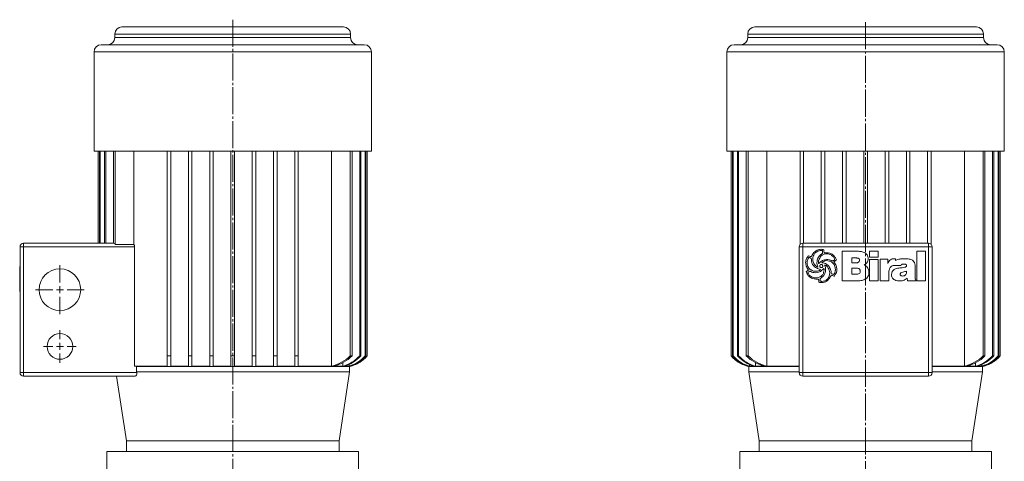
# Model space of a CAD drawing. Extents: x 105 to 731, y 78 to 960.
# Drawn here: x 105 to 661, y 711 to 960 of the extents above; entities that cross this region are included whole.
import ezdxf

# ---------------------------------------------------------------- set-up
doc = ezdxf.new("R2010")
doc.units = 0
doc.linetypes.add('SLD-Durchgehend', pattern=[0])
doc.linetypes.add('SLD-Punktstrich', pattern=[19.05, 15.24, -1.27, 1.27, -1.27])
doc.layers.get('0').update_dxf_attribs({"linetype": 'CONTINUOUS'})

# ---------------------------------------------------------------- blocks, each defined once
blk = doc.blocks.new('SW_CENTERMARKSYMBOL_0')
at = {"color": 7, "linetype": 'SLD-Durchgehend', "lineweight": 0}
for p, q in [((0, 4), (0, 13.75)), ((-4, 0), (-13.75, 0)), ((0, 0), (-2, 0)), ((0, 0), (0, 2)), ((0, 0), (0, -2)), ((0, 0), (2, 0)), ((4, 0), (13.75, 0)), ((0, -4), (0, -13.75))]:
    blk.add_line(p, q, dxfattribs=at)
blk = doc.blocks.new('SW_CENTERMARKSYMBOL_1')
at = {"color": 7, "linetype": 'SLD-Durchgehend', "lineweight": 0}
for p, q in [((0, 4), (0, 9.25)), ((-4, 0), (-9.25, 0)), ((0, 0), (-2, 0)), ((0, 0), (0, 2)), ((0, 0), (0, -2)), ((0, 0), (2, 0)), ((4, 0), (9.25, 0)), ((0, -4), (0, -9.25))]:
    blk.add_line(p, q, dxfattribs=at)
blk = doc.blocks.new('biral-logo')
at = {"color": 7, "linetype": 'SLD-Durchgehend', "lineweight": 15}
for p, q in [((13.12, -8.71), (13.12, 8.08)), ((13.12, 8.08), (21.2, 8.08)), ((28.63, 4.68), (28.63, 8.08)), ((28.63, 8.08), (33.52, 8.08)), ((33.52, 8.08), (33.52, 4.68)), ((55.2, 8.08), (60.09, 8.08)), ((55.2, -8.71), (55.2, 8.08)), ((60.09, 8.08), (60.09, -8.71)), ((-4.31, 3.9), (-5.39, 4.56)), ((-0.16, 1.1), (-0.09, 1.1)), ((1.71, 1.66), (1.75, 1.59)), ((20.83, 4.25), (18.64, 4.25)), ((18.64, 4.25), (18.64, 1.49)), ((18.64, 1.49), (21.02, 1.49)), ((22.89, 2.86), (22.89, 2.95)), ((33.52, 4.68), (28.63, 4.68)), ((28.63, -8.71), (28.63, 3.32)), ((28.63, 3.32), (33.52, 3.32)), ((33.52, 3.32), (33.52, -8.71)), ((34.58, -8.71), (34.58, 3.55)), ((34.58, 3.55), (38.84, 3.55)), ((38.84, 3.55), (38.84, 1.1)), ((46.27, 0), (42.24, 0)), ((42.48, 3.83), (43.03, 3.83)), ((43.29, 3.78), (43.29, 2.85)), ((48.23, 3.83), (48.6, 3.83)), ((-5.09, -3.17), (-6.24, -3.89)), ((-0.61, -0.85), (-0.57, -0.83)), ((-0.57, -0.83), (-0.55, -0.81)), ((2.25, -2.21), (1.74, -2.69)), ((7.02, -4.55), (8.14, -5.1)), ((20.33, -1.48), (18.64, -1.48)), ((18.64, -1.48), (18.64, -4.89)), ((18.64, -4.89), (21.13, -4.89)), ((28.21, -3.52), (28.21, -3.75)), ((39.47, -3.88), (39.47, -8.71)), ((45.85, -4.97), (45.85, -5.01)), ((49.46, -3.58), (49.46, -3.17)), ((54.35, -0.8), (54.35, -6.76)), ((-0.35, -7.65), (-1.83, -7.65)), ((1.52, -6.81), (0.63, -7.49)), ((0.63, -7.49), (0.67, -8.83)), ((21.23, -8.71), (13.12, -8.71)), ((33.52, -8.71), (28.63, -8.71)), ((39.47, -8.71), (34.58, -8.71)), ((45.37, -8.71), (45.14, -8.71)), ((50.03, -8.71), (49.8, -7.19)), ((54.97, -8.71), (50.03, -8.71)), ((54.97, -8.48), (54.97, -8.71)), ((60.09, -8.71), (55.2, -8.71))]:
    blk.add_line(p, q, dxfattribs=at)
for points, knots in [([(-4.2, 4.91), (-4.02, 5.35), (-3.67, 6.23), (-2.69, 7.65), (-1.63, 8.27), (-0.98, 8.65)], [0, 0, 0, 0, 0.2807728, 0.5612988, 1, 1, 1, 1]), ([(-3.1, 5.57), (-3.21, 5.2), (-3.42, 4.53), (-3.45, 3.84), (-3.46, 3.53)], [0, 0, 0, 0, 0.559973, 1, 1, 1, 1]), ([(-0.66, 8.06), (-1.24, 7.72), (-2.28, 7.1), (-2.85, 6.04), (-3.1, 5.57)], [0, 0, 0, 0, 0.558539, 1, 1, 1, 1]), ([(-1.12, 1.61), (-1.04, 2.52), (-0.89, 4.15), (0.2, 5.35), (0.68, 5.88)], [0, 0, 0, 0, 0.559482, 1, 1, 1, 1]), ([(-0.98, 8.65), (-0.57, 8.81), (0.18, 9.09), (0.97, 9.13), (1.31, 9.14)], [0, 0, 0, 0, 0.559963, 1, 1, 1, 1]), ([(1.16, 8.51), (0.81, 8.47), (0.18, 8.4), (-0.4, 8.16), (-0.66, 8.06)], [0, 0, 0, 0, 0.55946, 1, 1, 1, 1]), ([(4.53, 6.59), (4, 6.56), (2.95, 6.49), (1.64, 5.77), (0.72, 4.77), (0.37, 4.02), (0.19, 3.65)], [0, 0, 0, 0, 0.280061, 0.559369, 0.779535, 1, 1, 1, 1]), ([(0.68, 5.88), (0.81, 5.99), (1.04, 6.18), (1.3, 6.34), (1.41, 6.42)], [0, 0, 0, 0, 0.559624, 1, 1, 1, 1]), ([(1.95, 8.27), (1.82, 8.35), (1.57, 8.49), (1.29, 8.5), (1.16, 8.51)], [0, 0, 0, 0, 0.559382, 1, 1, 1, 1]), ([(1.31, 9.14), (1.59, 9.13), (2.07, 9.1), (2.53, 8.96), (2.74, 8.9)], [0, 0, 0, 0, 0.5598211, 1, 1, 1, 1]), ([(1.41, 6.42), (1.54, 6.51), (1.79, 6.67), (1.95, 6.9), (2.02, 7)], [0, 0, 0, 0, 0.560865, 1, 1, 1, 1]), ([(2.02, 7), (2.02, 7.24), (2.02, 7.66), (1.98, 8.08), (1.95, 8.27)], [0, 0, 0, 0, 0.5600144, 1, 1, 1, 1]), ([(2.74, 8.9), (2.76, 8.55), (2.79, 7.93), (2.93, 7.33), (2.99, 7.06)], [0, 0, 0, 0, 0.559834, 1, 1, 1, 1]), ([(2.99, 7.06), (3.22, 7.11), (3.64, 7.2), (4.07, 7.22), (4.25, 7.23)], [0, 0, 0, 0, 0.560101, 1, 1, 1, 1]), ([(4.25, 7.23), (4.88, 7.21), (6.01, 7.17), (6.99, 6.62), (7.42, 6.38)], [0, 0, 0, 0, 0.5604688, 1, 1, 1, 1]), ([(7.18, 5.75), (6.72, 6.02), (5.9, 6.51), (4.94, 6.57), (4.53, 6.59)], [0, 0, 0, 0, 0.559374, 1, 1, 1, 1]), ([(8.8, 3.33), (8.76, 3.61), (8.69, 4.17), (8.1, 5.03), (7.53, 5.48), (7.18, 5.75)], [0, 0, 0, 0, 0.279371, 0.559504, 1, 1, 1, 1]), ([(7.42, 6.38), (8.03, 5.88), (9.13, 5), (9.62, 3.7), (9.83, 3.12)], [0, 0, 0, 0, 0.560251, 1, 1, 1, 1]), ([(21.2, 8.08), (21.94, 8.06), (23.4, 8.02), (25.21, 7.57), (26.5, 6.84), (27.27, 6.03), (27.72, 4.99), (27.76, 4.26), (27.78, 3.89)], [0, 0, 0, 0, 0.250413, 0.500232, 0.625273, 0.750133, 0.874967, 1, 1, 1, 1]), ([(-7.5, 1.67), (-7.4, 2.49), (-7.22, 3.94), (-6.27, 5.04), (-5.85, 5.53)], [0, 0, 0, 0, 0.559388, 1, 1, 1, 1]), ([(-5.85, -2.5), (-6.34, -1.79), (-7.23, -0.52), (-7.42, 1), (-7.5, 1.67)], [0, 0, 0, 0, 0.5608721, 1, 1, 1, 1]), ([(-6.34, 3.25), (-6.44, 2.94), (-6.61, 2.38), (-6.64, 1.79), (-6.65, 1.53)], [0, 0, 0, 0, 0.559997, 1, 1, 1, 1]), ([(-6.65, 1.53), (-6.62, 1.08), (-6.56, 0.18), (-5.92, -1.36), (-4.99, -2.07), (-4.42, -2.51)], [0, 0, 0, 0, 0.280842, 0.5613014, 1, 1, 1, 1]), ([(-5.39, 4.56), (-5.53, 4.49), (-5.82, 4.36), (-6.12, 3.86), (-6.26, 3.49), (-6.34, 3.25)], [0, 0, 0, 0, 0.277706, 0.558351, 1, 1, 1, 1]), ([(-5.85, 5.53), (-5.55, 5.39), (-5.01, 5.14), (-4.44, 4.98), (-4.2, 4.91)], [0, 0, 0, 0, 0.561027, 1, 1, 1, 1]), ([(0.88, -2.19), (0.08, -1.98), (-1.51, -1.56), (-3.31, 0), (-4.17, 1.97), (-4.27, 3.25), (-4.31, 3.9)], [0, 0, 0, 0, 0.2803804, 0.559323, 0.7793965, 1, 1, 1, 1]), ([(-3.46, 3.53), (-3.41, 2.9), (-3.3, 1.77), (-2.66, 0.84), (-2.38, 0.44)], [0, 0, 0, 0, 0.559447, 1, 1, 1, 1]), ([(-2.38, 0.44), (-2.23, 0.28), (-1.98, 0.01), (-1.69, -0.23), (-1.56, -0.34)], [0, 0, 0, 0, 0.5598333, 1, 1, 1, 1]), ([(-0.55, -0.81), (-0.73, -0.37), (-1.06, 0.4), (-1.1, 1.24), (-1.12, 1.61)], [0, 0, 0, 0, 0.559807, 1, 1, 1, 1]), ([(0.19, 3.65), (0.05, 3.3), (-0.2, 2.66), (-0.25, 1.99), (-0.27, 1.69)], [0, 0, 0, 0, 0.560088, 1, 1, 1, 1]), ([(-0.27, 1.69), (-0.28, 1.57), (-0.28, 1.37), (-0.19, 1.18), (-0.16, 1.1)], [0, 0, 0, 0, 0.561879, 1, 1, 1, 1]), ([(-0.09, 1.1), (0.24, 1.44), (0.88, 2.12), (2.32, 3.04), (3.52, 3.27), (4.25, 3.4)], [0, 0, 0, 0, 0.280486, 0.560822, 1, 1, 1, 1]), ([(1.22, 0.54), (1.13, 0.54), (0.96, 0.53), (0.73, 0.4), (0.51, 0.08), (0.5, -0.21), (0.49, -0.42)], [0, 0, 0, 0, 0.187468, 0.374051, 0.560691, 1, 1, 1, 1]), ([(1.98, 0.27), (1.85, 0.36), (1.62, 0.51), (1.34, 0.53), (1.22, 0.54)], [0, 0, 0, 0, 0.5598264, 1, 1, 1, 1]), ([(4.21, 2.77), (3.68, 2.68), (2.75, 2.52), (2.02, 1.92), (1.71, 1.66)], [0, 0, 0, 0, 0.561975, 1, 1, 1, 1]), ([(1.75, 1.59), (2.18, 1.51), (3.04, 1.34), (4.5, 0.71), (5.28, -0.13), (5.75, -0.63)], [0, 0, 0, 0, 0.280632, 0.561078, 1, 1, 1, 1]), ([(2.16, -0.37), (2.15, -0.25), (2.13, -0.02), (2.03, 0.18), (1.98, 0.27)], [0, 0, 0, 0, 0.558805, 1, 1, 1, 1]), ([(5.29, -1.44), (5.01, -0.99), (4.61, -0.37), (3.82, 0.17), (3.4, 0.22), (3.2, 0.25)], [0, 0, 0, 0, 0.559775, 0.780058, 1, 1, 1, 1]), ([(3.2, 0.25), (3.38, -0.22), (3.7, -1.05), (3.75, -1.94), (3.76, -2.33)], [0, 0, 0, 0, 0.559823, 1, 1, 1, 1]), ([(9.29, -2.16), (9.22, -1.41), (9.09, 0.08), (7.7, 1.76), (5.97, 2.65), (4.8, 2.73), (4.21, 2.77)], [0, 0, 0, 0, 0.279923, 0.55894, 0.779261, 1, 1, 1, 1]), ([(4.25, 3.4), (4.8, 3.37), (5.79, 3.31), (6.72, 3), (7.14, 2.87)], [0, 0, 0, 0, 0.5597464, 1, 1, 1, 1]), ([(7.14, 2.87), (7.27, 2.82), (7.52, 2.73), (7.78, 2.68), (7.9, 2.66)], [0, 0, 0, 0, 0.5604233, 1, 1, 1, 1]), ([(7.9, 2.66), (7.99, 2.71), (8.16, 2.8), (8.33, 2.88), (8.4, 2.92)], [0, 0, 0, 0, 0.560097, 1, 1, 1, 1]), ([(8.4, 2.92), (8.49, 2.99), (8.64, 3.11), (8.75, 3.26), (8.8, 3.33)], [0, 0, 0, 0, 0.559749, 1, 1, 1, 1]), ([(9.83, 3.12), (9.56, 2.92), (9.07, 2.56), (8.63, 2.15), (8.43, 1.97)], [0, 0, 0, 0, 0.560714, 1, 1, 1, 1]), ([(8.43, 1.97), (8.96, 1.29), (9.9, 0.08), (10.07, -1.43), (10.14, -2.1)], [0, 0, 0, 0, 0.560168, 1, 1, 1, 1]), ([(22.27, 4.07), (22.01, 4.14), (21.53, 4.26), (21.04, 4.25), (20.83, 4.25)], [0, 0, 0, 0, 0.559277, 1, 1, 1, 1]), ([(21.02, 1.49), (21.27, 1.5), (21.72, 1.52), (22.12, 1.72), (22.29, 1.81)], [0, 0, 0, 0, 0.560168, 1, 1, 1, 1]), ([(22.89, 2.95), (22.87, 3.21), (22.84, 3.57), (22.54, 3.93), (22.36, 4.02), (22.27, 4.07)], [0, 0, 0, 0, 0.558051, 0.778925, 1, 1, 1, 1]), ([(22.29, 1.81), (22.49, 1.96), (22.83, 2.24), (22.88, 2.67), (22.89, 2.86)], [0, 0, 0, 0, 0.558871, 1, 1, 1, 1]), ([(27.78, 3.89), (27.75, 3.47), (27.68, 2.62), (26.95, 1.25), (26.07, 0.6), (25.53, 0.21)], [0, 0, 0, 0, 0.280325, 0.560508, 1, 1, 1, 1]), ([(25.53, 0.21), (25.97, 0.04), (26.83, -0.3), (27.93, -1.61), (28.1, -2.79), (28.21, -3.52)], [0, 0, 0, 0, 0.280555, 0.561418, 1, 1, 1, 1]), ([(38.84, 1.1), (39.01, 1.52), (39.37, 2.37), (40.3, 3.29), (41.4, 3.77), (42.12, 3.81), (42.48, 3.83)], [0, 0, 0, 0, 0.280364, 0.559691, 0.779631, 1, 1, 1, 1]), ([(42.24, 0), (42.02, -0.02), (41.56, -0.07), (40.84, -0.47), (40.43, -0.89), (40.18, -1.15)], [0, 0, 0, 0, 0.279599, 0.559677, 1, 1, 1, 1]), ([(43.03, 3.83), (43.08, 3.82), (43.16, 3.8), (43.25, 3.79), (43.29, 3.78)], [0, 0, 0, 0, 0.560005, 1, 1, 1, 1]), ([(43.29, 2.85), (43.53, 2.98), (44.41, 3.43), (46.11, 3.77), (47.52, 3.81), (48.23, 3.83)], [0, 0, 0, 0, 0.164798, 0.582057, 1, 1, 1, 1]), ([(47.96, 0.85), (47.61, 0.84), (47.09, 0.83), (46.54, 0.54), (46.33, 0.26), (46.29, 0.09), (46.27, 0)], [0, 0, 0, 0, 0.500068, 0.749366, 0.874777, 1, 1, 1, 1]), ([(49.46, -0.1), (49.46, -0.02), (49.45, 0.15), (49.35, 0.39), (49.17, 0.57), (48.73, 0.83), (48.3, 0.84), (47.96, 0.85)], [0, 0, 0, 0, 0.125358, 0.250688, 0.375884, 0.501359, 1, 1, 1, 1]), ([(48.6, 3.83), (49.42, 3.82), (50.87, 3.81), (52.2, 3.23), (52.79, 2.97)], [0, 0, 0, 0, 0.561071, 1, 1, 1, 1]), ([(52.79, 2.97), (53.09, 2.71), (53.71, 2.19), (54.26, 0.84), (54.32, -0.18), (54.35, -0.8)], [0, 0, 0, 0, 0.279489, 0.55966, 1, 1, 1, 1]), ([(-7.2, -3.59), (-6.95, -3.38), (-6.61, -3.08), (-6.13, -2.75), (-5.94, -2.58), (-5.85, -2.5)], [0, 0, 0, 0, 0.559621, 0.780313, 1, 1, 1, 1]), ([(-6.25, -5.37), (-6.44, -5.04), (-6.78, -4.46), (-7.07, -3.86), (-7.2, -3.59)], [0, 0, 0, 0, 0.559896, 1, 1, 1, 1]), ([(-4.78, -6.76), (-5.09, -6.54), (-5.65, -6.15), (-6.07, -5.61), (-6.25, -5.37)], [0, 0, 0, 0, 0.560043, 1, 1, 1, 1]), ([(-6.24, -3.89), (-6.01, -4.41), (-5.59, -5.35), (-4.78, -5.97), (-4.42, -6.25)], [0, 0, 0, 0, 0.557737, 1, 1, 1, 1]), ([(-4.51, -3.42), (-4.61, -3.37), (-4.8, -3.28), (-5, -3.21), (-5.09, -3.17)], [0, 0, 0, 0, 0.560219, 1, 1, 1, 1]), ([(-1.86, -4.05), (-2.37, -4.01), (-3.29, -3.95), (-4.14, -3.59), (-4.51, -3.42)], [0, 0, 0, 0, 0.5598, 1, 1, 1, 1]), ([(-4.42, -2.51), (-3.95, -2.74), (-3.12, -3.17), (-2.2, -3.22), (-1.79, -3.24)], [0, 0, 0, 0, 0.559649, 1, 1, 1, 1]), ([(-2.04, -7.01), (-1.33, -6.95), (0.1, -6.82), (1.8, -5.66), (2.79, -4.06), (2.87, -2.94), (2.91, -2.37)], [0, 0, 0, 0, 0.280248, 0.55965, 0.779513, 1, 1, 1, 1]), ([(1.74, -2.69), (1.14, -3.13), (0.06, -3.93), (-1.27, -4.01), (-1.86, -4.05)], [0, 0, 0, 0, 0.558787, 1, 1, 1, 1]), ([(-1.79, -3.24), (-1.6, -3.22), (-1.27, -3.18), (-0.93, -3.13), (-0.79, -3.11)], [0, 0, 0, 0, 0.559997, 1, 1, 1, 1]), ([(-1.56, -0.34), (-1.4, -0.47), (-1.12, -0.71), (-0.77, -0.81), (-0.61, -0.85)], [0, 0, 0, 0, 0.561553, 1, 1, 1, 1]), ([(-0.79, -3.11), (-0.43, -3.02), (0.08, -2.91), (0.63, -2.54), (0.8, -2.3), (0.88, -2.19)], [0, 0, 0, 0, 0.559912, 0.780186, 1, 1, 1, 1]), ([(0.49, -0.42), (0.52, -0.53), (0.58, -0.74), (0.84, -1.07), (1.12, -1.15), (1.29, -1.2)], [0, 0, 0, 0, 0.280846, 0.561726, 1, 1, 1, 1]), ([(1.29, -1.2), (1.42, -1.19), (1.68, -1.18), (2, -0.98), (2.15, -0.68), (2.16, -0.47), (2.16, -0.37)], [0, 0, 0, 0, 0.280782, 0.559063, 0.779042, 1, 1, 1, 1]), ([(1.61, -8.92), (2.2, -8.86), (3.37, -8.74), (4.73, -7.76), (5.64, -6.55), (5.88, -5.66), (6, -5.22)], [0, 0, 0, 0, 0.279664, 0.559297, 0.779574, 1, 1, 1, 1]), ([(2.82, -1.73), (2.71, -1.81), (2.51, -1.96), (2.33, -2.13), (2.25, -2.21)], [0, 0, 0, 0, 0.558769, 1, 1, 1, 1]), ([(3.76, -2.33), (3.71, -3.09), (3.6, -4.44), (2.8, -5.52), (2.44, -5.99)], [0, 0, 0, 0, 0.559682, 1, 1, 1, 1]), ([(2.91, -2.37), (2.91, -2.25), (2.91, -2.03), (2.85, -1.82), (2.82, -1.73)], [0, 0, 0, 0, 0.5603823, 1, 1, 1, 1]), ([(6.84, -5.4), (6.57, -6.08), (6.07, -7.29), (5.13, -8.2), (4.72, -8.6)], [0, 0, 0, 0, 0.560538, 1, 1, 1, 1]), ([(6.11, -4.21), (6.05, -3.67), (5.94, -2.69), (5.49, -1.82), (5.29, -1.44)], [0, 0, 0, 0, 0.559148, 1, 1, 1, 1]), ([(5.75, -0.63), (6.13, -1.32), (6.82, -2.54), (6.95, -3.93), (7.02, -4.55)], [0, 0, 0, 0, 0.557821, 1, 1, 1, 1]), ([(6, -5.22), (6.03, -5.03), (6.09, -4.7), (6.11, -4.36), (6.11, -4.21)], [0, 0, 0, 0, 0.560112, 1, 1, 1, 1]), ([(8.43, -6.09), (8.15, -5.94), (7.63, -5.66), (7.08, -5.48), (6.84, -5.4)], [0, 0, 0, 0, 0.561511, 1, 1, 1, 1]), ([(8.14, -5.1), (8.37, -4.89), (8.77, -4.52), (8.94, -4.01), (9.02, -3.78)], [0, 0, 0, 0, 0.557456, 1, 1, 1, 1]), ([(9.26, -5.14), (9.14, -5.35), (8.92, -5.71), (8.58, -5.97), (8.43, -6.09)], [0, 0, 0, 0, 0.560283, 1, 1, 1, 1]), ([(9.02, -3.78), (9.1, -3.49), (9.26, -2.96), (9.28, -2.4), (9.29, -2.16)], [0, 0, 0, 0, 0.560029, 1, 1, 1, 1]), ([(10.14, -2.1), (10.09, -2.7), (9.99, -3.77), (9.49, -4.72), (9.26, -5.14)], [0, 0, 0, 0, 0.559412, 1, 1, 1, 1]), ([(22.32, -1.64), (21.95, -1.58), (21.29, -1.48), (20.62, -1.48), (20.33, -1.48)], [0, 0, 0, 0, 0.559349, 1, 1, 1, 1]), ([(21.13, -4.89), (21.42, -4.87), (22, -4.85), (22.78, -4.56), (23.27, -3.94), (23.3, -3.48), (23.32, -3.25)], [0, 0, 0, 0, 0.2811, 0.560514, 0.779845, 1, 1, 1, 1]), ([(28.21, -3.75), (28.19, -4.16), (28.15, -4.97), (27.74, -6.13), (26.99, -7.12), (25.65, -8.06), (23.66, -8.63), (22.04, -8.68), (21.23, -8.71)], [0, 0, 0, 0, 0.125138, 0.250112, 0.37501, 0.500043, 0.749624, 1, 1, 1, 1]), ([(23.32, -3.25), (23.31, -3.06), (23.29, -2.68), (23.08, -2.17), (22.73, -1.82), (22.45, -1.7), (22.32, -1.64)], [0, 0, 0, 0, 0.280438, 0.559837, 0.779903, 1, 1, 1, 1]), ([(40.18, -1.15), (39.93, -1.63), (39.48, -2.49), (39.48, -3.45), (39.47, -3.88)], [0, 0, 0, 0, 0.557493, 1, 1, 1, 1]), ([(40.96, -5.13), (41.03, -4.55), (41.15, -3.38), (42.41, -2.21), (43.79, -1.66), (44.68, -1.51), (45.13, -1.44)], [0, 0, 0, 0, 0.279194, 0.557663, 0.778647, 1, 1, 1, 1]), ([(42.2, -7.8), (41.79, -7.38), (41.07, -6.62), (40.99, -5.59), (40.96, -5.13)], [0, 0, 0, 0, 0.55842, 1, 1, 1, 1]), ([(45.13, -1.44), (45.49, -1.4), (46.13, -1.33), (46.76, -1.27), (47.05, -1.24)], [0, 0, 0, 0, 0.559998, 1, 1, 1, 1]), ([(49.46, -3.17), (48.77, -3.36), (47.73, -3.65), (46.56, -3.9), (46.1, -4.2), (45.89, -4.51), (45.86, -4.78), (45.85, -4.97)], [0, 0, 0, 0, 0.50007, 0.750211, 0.812833, 0.875454, 1, 1, 1, 1]), ([(45.85, -5.01), (45.86, -5.09), (45.87, -5.25), (46.01, -5.54), (46.49, -5.87), (46.97, -5.92), (47.29, -5.95)], [0, 0, 0, 0, 0.125515, 0.250995, 0.500108, 1, 1, 1, 1]), ([(47.05, -1.24), (47.52, -1.17), (48.23, -1.07), (49, -0.77), (49.39, -0.46), (49.44, -0.22), (49.46, -0.1)], [0, 0, 0, 0, 0.500829, 0.750969, 0.876161, 1, 1, 1, 1]), ([(47.29, -5.95), (47.63, -5.91), (48.31, -5.83), (49.1, -5.21), (49.43, -4.38), (49.45, -3.84), (49.46, -3.58)], [0, 0, 0, 0, 0.2804895, 0.558772, 0.7791298, 1, 1, 1, 1]), ([(-1.83, -7.65), (-2.42, -7.6), (-3.47, -7.51), (-4.38, -6.99), (-4.78, -6.76)], [0, 0, 0, 0, 0.559462, 1, 1, 1, 1]), ([(-4.42, -6.25), (-4, -6.47), (-3.25, -6.87), (-2.41, -6.97), (-2.04, -7.01)], [0, 0, 0, 0, 0.558859, 1, 1, 1, 1]), ([(-0.07, -8.51), (-0.1, -8.34), (-0.14, -8.03), (-0.29, -7.77), (-0.35, -7.65)], [0, 0, 0, 0, 0.5614936, 1, 1, 1, 1]), ([(0, -9.47), (-0.01, -9.29), (-0.03, -8.97), (-0.06, -8.65), (-0.07, -8.51)], [0, 0, 0, 0, 0.560035, 1, 1, 1, 1]), ([(1.45, -9.56), (1.17, -9.56), (0.69, -9.55), (0.21, -9.49), (0, -9.47)], [0, 0, 0, 0, 0.559941, 1, 1, 1, 1]), ([(0.67, -8.83), (0.85, -8.86), (1.16, -8.92), (1.47, -8.92), (1.61, -8.92)], [0, 0, 0, 0, 0.559796, 1, 1, 1, 1]), ([(2.79, -9.45), (2.54, -9.48), (2.09, -9.56), (1.64, -9.56), (1.45, -9.56)], [0, 0, 0, 0, 0.559897, 1, 1, 1, 1]), ([(2.44, -5.99), (2.28, -6.15), (1.99, -6.44), (1.66, -6.7), (1.52, -6.81)], [0, 0, 0, 0, 0.559898, 1, 1, 1, 1]), ([(4.72, -8.6), (4.38, -8.81), (3.78, -9.2), (3.09, -9.37), (2.79, -9.45)], [0, 0, 0, 0, 0.559554, 1, 1, 1, 1]), ([(45.14, -8.71), (44.54, -8.68), (43.48, -8.62), (42.59, -8.05), (42.2, -7.8)], [0, 0, 0, 0, 0.560105, 1, 1, 1, 1]), ([(49.8, -7.19), (49.44, -7.46), (48.73, -8), (47.22, -8.59), (46.07, -8.67), (45.37, -8.71)], [0, 0, 0, 0, 0.28013, 0.560318, 1, 1, 1, 1]), ([(54.35, -6.76), (54.35, -6.94), (54.35, -7.27), (54.4, -7.59), (54.42, -7.73)], [0, 0, 0, 0, 0.560326, 1, 1, 1, 1]), ([(54.42, -7.73), (54.5, -7.89), (54.64, -8.17), (54.87, -8.38), (54.97, -8.48)], [0, 0, 0, 0, 0.559088, 1, 1, 1, 1])]:
    blk.add_open_spline(points, degree=3, knots=knots, dxfattribs=at)

msp = doc.modelspace()

# ---------------------------------------------------------------- linework, layer by layer
at = {"color": 7, "linetype": 'SLD-Durchgehend', "lineweight": 15}
for p, q in [((162.76, 955.87), (287.79, 955.87)), ((519.91, 955.87), (644.94, 955.87)), ((158.76, 951.87), (158.76, 949.87)), ((291.79, 951.87), (158.76, 951.87)), ((291.79, 949.87), (291.79, 951.87)), ((515.91, 951.87), (515.91, 949.87)), ((648.94, 951.87), (515.91, 951.87)), ((648.94, 949.87), (648.94, 951.87)), ((151.03, 945.87), (299.53, 945.87)), ((158.76, 949.87), (291.79, 949.87)), ((508.17, 945.87), (656.67, 945.87)), ((515.91, 949.87), (648.94, 949.87)), ((147.03, 941.87), (147.03, 885.87)), ((303.53, 941.87), (147.03, 941.87)), ((303.53, 885.87), (303.53, 941.87)), ((504.17, 941.87), (504.17, 885.87)), ((660.67, 941.87), (504.17, 941.87)), ((660.67, 885.87), (660.67, 941.87)), ((147.03, 885.87), (303.53, 885.87)), ((149.37, 885.87), (149.37, 833.87)), ((149.38, 885.87), (149.38, 833.87)), ((150.18, 885.87), (150.18, 833.87)), ((150.5, 885.87), (150.5, 833.87)), ((152.94, 885.87), (152.94, 833.87)), ((153.61, 885.87), (153.61, 833.87)), ((157.93, 885.87), (157.93, 833.87)), ((159, 885.87), (159, 833.19)), ((169.54, 885.87), (169.54, 833.19)), ((188.28, 885.87), (188.28, 770.37)), ((190.28, 885.87), (190.28, 770.37)), ((200.28, 885.87), (200.28, 770.37)), ((202.28, 885.87), (202.28, 770.37)), ((212.28, 885.87), (212.28, 770.37)), ((214.28, 885.87), (214.28, 770.37)), ((224.28, 885.87), (224.28, 770.37)), ((226.28, 885.87), (226.28, 770.37)), ((236.28, 885.87), (236.28, 770.37)), ((238.28, 885.87), (238.28, 770.37)), ((248.28, 885.87), (248.28, 770.37)), ((250.28, 885.87), (250.28, 770.37)), ((260.28, 885.87), (260.28, 770.37)), ((262.28, 885.87), (262.28, 770.37)), ((281.02, 885.87), (281.02, 764.6)), ((291.55, 885.87), (291.55, 770.37)), ((292.63, 885.87), (292.63, 770.37)), ((296.94, 885.87), (296.94, 770.37)), ((297.61, 885.87), (297.61, 770.37)), ((300.06, 885.87), (300.06, 770.37)), ((300.38, 885.87), (300.38, 770.37)), ((301.17, 885.87), (301.17, 770.37)), ((301.18, 770.37), (301.18, 885.87)), ((504.17, 885.87), (660.67, 885.87)), ((506.52, 885.87), (506.52, 770.37)), ((506.53, 885.87), (506.53, 770.37)), ((507.32, 885.87), (507.32, 770.37)), ((507.64, 885.87), (507.64, 770.37)), ((510.09, 885.87), (510.09, 770.37)), ((510.76, 885.87), (510.76, 770.37)), ((515.07, 885.87), (515.07, 770.37)), ((516.15, 885.87), (516.15, 770.37)), ((526.68, 885.87), (526.68, 764.6)), ((545.42, 885.87), (545.42, 833.19)), ((547.42, 885.87), (547.42, 833.87)), ((557.42, 885.87), (557.42, 833.87)), ((559.42, 885.87), (559.42, 833.87)), ((569.42, 885.87), (569.42, 833.87)), ((571.42, 885.87), (571.42, 833.87)), ((581.42, 885.87), (581.42, 833.87)), ((583.42, 885.87), (583.42, 833.87)), ((593.42, 885.87), (593.42, 833.87)), ((595.42, 885.87), (595.42, 833.87)), ((605.42, 885.87), (605.42, 833.87)), ((607.42, 885.87), (607.42, 833.87)), ((617.42, 885.87), (617.42, 833.87)), ((619.42, 885.87), (619.42, 833.19)), ((638.16, 885.87), (638.16, 764.6)), ((648.7, 885.87), (648.7, 770.37)), ((649.77, 885.87), (649.77, 770.37)), ((654.09, 885.87), (654.09, 770.37)), ((654.76, 885.87), (654.76, 770.37)), ((657.2, 885.87), (657.2, 770.37)), ((657.52, 885.87), (657.52, 770.37)), ((658.32, 885.87), (658.32, 770.37)), ((658.33, 770.37), (658.33, 885.87)), ((107.28, 831.87), (107.28, 833.87)), ((107.28, 833.87), (158.19, 833.87)), ((546.92, 833.87), (546.92, 831.87)), ((546.92, 833.87), (617.92, 833.87)), ((617.92, 833.87), (617.92, 831.87)), ((105.28, 760.87), (105.28, 831.87)), ((107.28, 831.87), (105.28, 831.87)), ((169.87, 831.87), (107.28, 831.87)), ((107.28, 831.87), (107.28, 760.87)), ((159, 833.19), (169.54, 833.19)), ((169.87, 831.87), (169.87, 764.6)), ((544.92, 760.87), (544.92, 831.87)), ((546.92, 831.87), (544.92, 831.87)), ((546.92, 831.87), (546.92, 760.87)), ((617.92, 831.87), (546.92, 831.87)), ((617.92, 760.87), (617.92, 831.87)), ((619.92, 831.87), (617.92, 831.87)), ((619.92, 831.87), (619.92, 760.87)), ((105.08, 821.57), (105.28, 821.57)), ((105.08, 821.37), (105.28, 821.37)), ((105.08, 820.69), (105.08, 806.69)), ((105.08, 820.69), (105.28, 820.69)), ((105.08, 806.69), (105.28, 806.69)), ((105.08, 806.08), (105.28, 806.08)), ((105.08, 805.98), (105.28, 805.98)), ((188.28, 764.6), (188.28, 770.37)), ((188.28, 770.37), (190.28, 770.37)), ((190.28, 764.6), (190.28, 770.37)), ((200.28, 764.6), (200.28, 770.37)), ((200.28, 770.37), (202.28, 770.37)), ((202.28, 764.6), (202.28, 770.37)), ((212.28, 764.6), (212.28, 770.37)), ((212.28, 770.37), (214.28, 770.37)), ((214.28, 764.6), (214.28, 770.37)), ((224.28, 770.37), (226.28, 770.37)), ((224.28, 764.6), (224.28, 770.37)), ((226.28, 764.6), (226.28, 770.37)), ((236.28, 764.6), (236.28, 770.37)), ((236.28, 770.37), (238.28, 770.37)), ((238.28, 764.6), (238.28, 770.37)), ((248.28, 764.6), (248.28, 770.37)), ((248.28, 770.37), (250.28, 770.37)), ((250.28, 764.6), (250.28, 770.37)), ((260.28, 764.6), (260.28, 770.37)), ((260.28, 770.37), (262.28, 770.37)), ((262.28, 764.6), (262.28, 770.37)), ((291.55, 770.37), (292.63, 770.37)), ((296.94, 770.37), (297.61, 770.37)), ((300.06, 770.37), (300.38, 770.37)), ((301.17, 770.37), (301.18, 770.37)), ((506.52, 770.37), (506.53, 770.37)), ((507.32, 770.37), (507.64, 770.37)), ((510.09, 770.37), (510.76, 770.37)), ((515.07, 770.37), (516.15, 770.37)), ((648.7, 770.37), (649.77, 770.37)), ((654.09, 770.37), (654.76, 770.37)), ((657.2, 770.37), (657.52, 770.37)), ((658.32, 770.37), (658.33, 770.37)), ((188.28, 764.6), (169.87, 764.6)), ((171.01, 764.37), (291.24, 764.37)), ((171.01, 761.37), (171.01, 764.37)), ((171.01, 761.37), (291.24, 761.37)), ((171.1, 760.87), (171.01, 761.37)), ((200.28, 764.6), (190.28, 764.6)), ((212.28, 764.6), (202.28, 764.6)), ((224.28, 764.6), (214.28, 764.6)), ((236.28, 764.6), (226.28, 764.6)), ((248.28, 764.6), (238.28, 764.6)), ((260.28, 764.6), (250.28, 764.6)), ((281.02, 764.6), (262.28, 764.6)), ((287.33, 764.6), (282.29, 764.6)), ((285.28, 722.37), (291.24, 761.37)), ((287.33, 766.47), (287.33, 764.6)), ((290.9, 764.6), (288.1, 764.6)), ((290.9, 765.7), (290.9, 764.6)), ((291.24, 761.37), (291.24, 764.37)), ((292.17, 764.6), (291.27, 764.6)), ((292.17, 764.89), (292.17, 764.6)), ((515.53, 764.89), (515.53, 764.6)), ((516.43, 764.6), (515.53, 764.6)), ((516.46, 764.37), (516.46, 761.37)), ((516.46, 764.37), (544.92, 764.37)), ((516.46, 761.37), (522.42, 722.37)), ((516.46, 761.37), (544.92, 761.37)), ((516.8, 765.62), (516.8, 764.6)), ((519.6, 764.6), (516.8, 764.6)), ((520.37, 766.47), (520.37, 764.6)), ((525.41, 764.6), (520.37, 764.6)), ((544.92, 764.6), (526.68, 764.6)), ((638.16, 764.6), (619.92, 764.6)), ((619.92, 764.37), (648.39, 764.37)), ((619.92, 761.37), (648.39, 761.37)), ((644.48, 764.6), (639.44, 764.6)), ((642.42, 722.37), (648.39, 761.37)), ((644.48, 766.47), (644.48, 764.6)), ((648.05, 764.6), (645.25, 764.6)), ((648.05, 765.7), (648.05, 764.6)), ((648.39, 761.37), (648.39, 764.37)), ((649.32, 764.6), (648.42, 764.6)), ((649.32, 764.89), (649.32, 764.6)), ((107.28, 760.87), (105.28, 760.87)), ((107.28, 760.87), (171.1, 760.87)), ((107.28, 760.87), (107.28, 758.87)), ((170.13, 758.87), (107.28, 758.87)), ((159.69, 758.87), (165.28, 722.37)), ((546.92, 760.87), (544.92, 760.87)), ((546.92, 760.87), (617.92, 760.87)), ((546.92, 760.87), (546.92, 758.87)), ((617.92, 758.87), (546.92, 758.87)), ((617.92, 760.87), (617.92, 758.87)), ((619.92, 760.87), (617.92, 760.87)), ((165.28, 722.37), (165.28, 716.37)), ((165.28, 722.37), (285.28, 722.37)), ((225.28, 722.37), (165.28, 722.37)), ((285.28, 722.37), (225.28, 722.37)), ((285.28, 716.37), (285.28, 722.37)), ((522.42, 722.37), (522.42, 716.37)), ((522.42, 722.37), (642.42, 722.37)), ((642.42, 722.37), (522.42, 722.37)), ((642.42, 716.37), (642.42, 722.37)), ((154.28, 716.37), (154.28, 705.37)), ((225.28, 716.37), (154.28, 716.37)), ((296.28, 716.37), (225.28, 716.37)), ((296.28, 705.37), (296.28, 716.37)), ((511.42, 716.37), (511.42, 705.37)), ((653.42, 716.37), (511.42, 716.37)), ((653.42, 705.37), (653.42, 716.37))]:
    msp.add_line(p, q, dxfattribs=at)
at = {"color": 7, "linetype": 'SLD-Punktstrich', "lineweight": 0}
for p, q in [((225.28, 959.96), (225.28, 367.28)), ((582.42, 958.6), (582.42, 369.46))]:
    msp.add_line(p, q, dxfattribs=at)
at = {"color": 7, "linetype": 'SLD-Durchgehend', "lineweight": 15, "flags": 128}
for points in [[(171.01, 764.37), (170.26, 764.52), (169.87, 764.6)], [(171.1, 760.87), (171.15, 760.32), (171.09, 759.82), (170.93, 759.4), (170.68, 759.08), (170.31, 758.89), (170.13, 758.87)]]:
    msp.add_lwpolyline(points, dxfattribs=at)
at = {"color": 7, "linetype": 'SLD-Durchgehend', "lineweight": 15}
for centre, radius in [((127.78, 807.67), 11.75), ((127.78, 775.67), 7.25)]:
    msp.add_circle(centre, radius, dxfattribs=at)
for centre, radius, start, end in [((162.76, 951.87), 4, 90, 180), ((287.79, 951.87), 4, 0, 90), ((519.91, 951.87), 4, 90, 180), ((644.94, 951.87), 4, 0, 90), ((151.03, 941.87), 4, 90, 180), ((154.76, 949.87), 4, 270, 0), ((295.79, 949.87), 4, 180, 270), ((299.53, 941.87), 4, 0, 90), ((508.17, 941.87), 4, 90, 180), ((511.91, 949.87), 4, 270, 0), ((652.94, 949.87), 4, 180, 270), ((656.67, 941.87), 4, 0, 90), ((107.28, 831.87), 2, 90, 180), ((157.97, 832.78), 1.11, 21.8664, 78.7229), ((546.92, 831.87), 2, 90, 180), ((617.92, 831.87), 2, 0, 90), ((167.18, 831.89), 2.69, 359.5183, 28.915), ((276.58, 785.2), 21.07, 282.1455, 315.27), ((277.86, 784.69), 20.57, 282.4542, 315.8889), ((282.71, 783.2), 19.17, 283.9699, 317.976), ((283.43, 783.02), 19, 284.2239, 318.2633), ((286.16, 782.27), 18.3, 285.0204, 319.4199), ((287.4, 781.96), 18, 282.3101, 319.9336), ((286.52, 782.18), 18.21, 285.1244, 319.5677), ((287.4, 781.96), 18, 285.3826, 319.9306), ((520.3, 781.96), 18, 220.0664, 257.6899), ((520.3, 781.96), 18, 220.0694, 254.6174), ((521.19, 782.19), 18.22, 220.4388, 254.8691), ((521.54, 782.28), 18.3, 220.589, 254.9707), ((524.28, 783.04), 19.03, 221.7604, 255.7524), ((525.03, 783.26), 19.24, 222.0871, 255.967), ((529.95, 784.88), 20.78, 224.2806, 257.3764), ((531.19, 785.33), 21.21, 224.8498, 257.7347), ((633.73, 785.2), 21.07, 282.1455, 315.27), ((635, 784.69), 20.57, 282.4542, 315.8889), ((639.85, 783.2), 19.17, 283.9699, 317.976), ((640.58, 783.02), 19, 284.2239, 318.2633), ((643.31, 782.27), 18.3, 285.0204, 319.4199), ((644.55, 781.96), 18, 282.3101, 319.9336), ((643.66, 782.18), 18.21, 285.1244, 319.5677), ((644.54, 781.96), 18, 285.3826, 319.9306), ((107.28, 760.87), 2, 180, 270), ((546.92, 760.87), 2, 180, 270), ((617.92, 760.87), 2, 270, 0)]:
    msp.add_arc(centre, radius, start, end, dxfattribs=at)

# ---------------------------------------------------------------- block references
msp.add_blockref('biral-logo', (556.06, 821.3))
at = {"color": 7, "linetype": 'Continuous', "lineweight": 0}
for name, p in [('SW_CENTERMARKSYMBOL_0', (127.78, 807.67)), ('SW_CENTERMARKSYMBOL_1', (127.78, 775.67))]:
    msp.add_blockref(name, p, dxfattribs=at)

doc.saveas('drawing.dxf')
